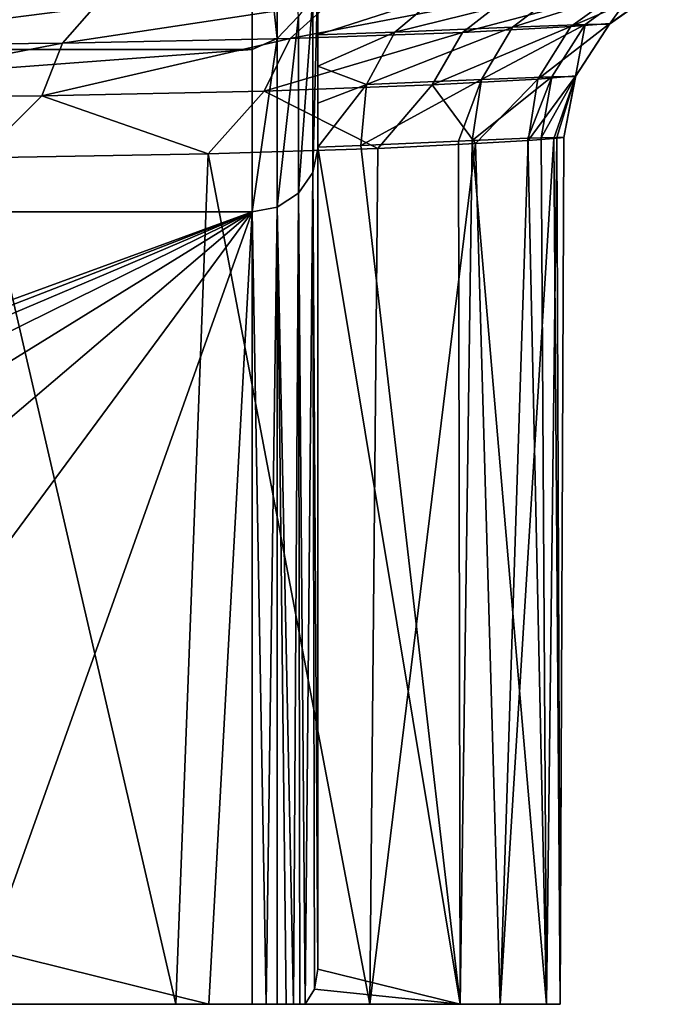
# Model space of a CAD drawing. Units: millimetres. Extents: x -300 to 600, y -132 to 0.
# Drawn here: x 26 to 45, y -132 to -102 of the extents above; entities that cross this region are included whole.
import ezdxf

# ---------------------------------------------------------------- set-up
doc = ezdxf.new("R2010")
doc.units = ezdxf.units.MM
doc.header["$LTSCALE"] = 65.185185
for name, color, linetype in [('137', 7, 'CONTINUOUS'), ('59', 7, 'CONTINUOUS'), ('60', 7, 'CONTINUOUS'), ('61', 7, 'CONTINUOUS'), ('62', 7, 'CONTINUOUS'), ('63', 7, 'CONTINUOUS'), ('69', 7, 'CONTINUOUS'), ('72', 7, 'CONTINUOUS'), ('73', 7, 'CONTINUOUS'), ('86', 7, 'CONTINUOUS')]:
    doc.layers.add(name, color=color, linetype=linetype)

msp = doc.modelspace()

# ---------------------------------------------------------------- linework, layer by layer
at = {"layer": '137', "linetype": 'Continuous'}
for points in [[(35, -130.926, 49.109), (35, -105.925, 145.782), (34.848, -106.664, 145.973), (35, -130.926, 49.109)], [(34.415, -107.293, 146.135), (34.617, -132, 49.656), (34.848, -106.664, 145.973), (34.415, -107.293, 146.135)], [(34.617, -132, 49.656), (34.899, -131.535, 49.255), (34.848, -106.664, 145.973), (34.617, -132, 49.656)], [(34.899, -131.535, 49.255), (35, -130.926, 49.109), (34.848, -106.664, 145.973), (34.899, -131.535, 49.255)], [(33.765, -107.713, 146.244), (34.257, -132, 51.167), (34.415, -107.293, 146.135), (33.765, -107.713, 146.244)], [(34.257, -132, 51.167), (34.451, -132, 50.454), (34.415, -107.293, 146.135), (34.257, -132, 51.167)], [(34.451, -132, 50.454), (34.617, -132, 49.656), (34.415, -107.293, 146.135), (34.451, -132, 50.454)], [(33, -107.861, 146.282), (33.43, -132, 52.757), (33.765, -107.713, 146.244), (33, -107.861, 146.282)], [(33, -132, 52.943), (33.43, -132, 52.757), (33, -107.861, 146.282), (33, -132, 52.943)], [(33.43, -132, 52.757), (33.765, -132, 52.335), (33.765, -107.713, 146.244), (33.43, -132, 52.757)], [(33.765, -132, 52.335), (34.033, -132, 51.796), (33.765, -107.713, 146.244), (33.765, -132, 52.335)], [(34.033, -132, 51.796), (34.257, -132, 51.167), (33.765, -107.713, 146.244), (34.033, -132, 51.796)]]:
    msp.add_3dface(points, dxfattribs=at)
at = {"layer": '59', "linetype": 'Continuous'}
for points in [[(30.679, -132, -4.408), (25.058, -132, 59.327), (23.15, -132, -10.638), (30.679, -132, -4.408)], [(31.681, -132, 53.33), (25.058, -132, 59.327), (30.679, -132, -4.408), (31.681, -132, 53.33)], [(36.586, -132, 3.377), (31.681, -132, 53.33), (30.679, -132, -4.408), (36.586, -132, 3.377)], [(33, -132, 52.943), (31.681, -132, 53.33), (36.586, -132, 3.377), (33, -132, 52.943)], [(33.43, -132, 52.757), (33, -132, 52.943), (36.586, -132, 3.377), (33.43, -132, 52.757)], [(33.765, -132, 52.335), (33.43, -132, 52.757), (36.586, -132, 3.377), (33.765, -132, 52.335)], [(34.033, -132, 51.796), (33.765, -132, 52.335), (36.586, -132, 3.377), (34.033, -132, 51.796)], [(34.257, -132, 51.167), (34.033, -132, 51.796), (36.586, -132, 3.377), (34.257, -132, 51.167)], [(34.451, -132, 50.454), (34.257, -132, 51.167), (36.586, -132, 3.377), (34.451, -132, 50.454)], [(34.617, -132, 49.656), (34.451, -132, 50.454), (36.586, -132, 3.377), (34.617, -132, 49.656)], [(39.336, -132, 41.09), (34.617, -132, 49.656), (36.586, -132, 3.377), (39.336, -132, 41.09)], [(40.559, -132, 12.307), (39.336, -132, 41.09), (36.586, -132, 3.377), (40.559, -132, 12.307)], [(41.972, -132, 31.676), (39.336, -132, 41.09), (40.559, -132, 12.307), (41.972, -132, 31.676)], [(42.386, -132, 21.909), (41.972, -132, 31.676), (40.559, -132, 12.307), (42.386, -132, 21.909)]]:
    msp.add_3dface(points, dxfattribs=at)
at = {"layer": '60', "linetype": 'Continuous'}
for points in [[(35, -105.887, 49.109), (39.336, -132, 41.09), (36.314, -105.834, 47.081), (35, -105.887, 49.109)], [(36.314, -105.834, 47.081), (39.336, -132, 41.09), (39.284, -105.707, 41.219), (36.314, -105.834, 47.081)], [(40.559, -132, 12.307), (36.586, -132, 3.377), (39.805, -105.781, 10.106), (40.559, -132, 12.307)], [(39.805, -105.781, 10.106), (36.586, -132, 3.377), (36.833, -105.927, 3.796), (39.805, -105.781, 10.106)], [(39.284, -105.707, 41.219), (39.336, -132, 41.09), (39.703, -105.689, 40.162), (39.284, -105.707, 41.219)], [(39.336, -132, 41.09), (41.972, -132, 31.676), (39.703, -105.689, 40.162), (39.336, -132, 41.09)], [(39.703, -105.689, 40.162), (41.972, -132, 31.676), (41.4, -105.617, 34.608), (39.703, -105.689, 40.162)], [(41.415, -105.682, 15.459), (40.559, -132, 12.307), (39.805, -105.781, 10.106), (41.415, -105.682, 15.459)], [(42.386, -132, 21.909), (40.559, -132, 12.307), (42.196, -105.622, 19.927), (42.386, -132, 21.909)], [(42.196, -105.622, 19.927), (40.559, -132, 12.307), (41.415, -105.682, 15.459), (42.196, -105.622, 19.927)], [(41.4, -105.617, 34.608), (41.972, -132, 31.676), (41.811, -105.602, 32.622), (41.4, -105.617, 34.608)], [(41.811, -105.602, 32.622), (41.972, -132, 31.676), (42.287, -105.59, 29.254), (41.811, -105.602, 32.622)], [(41.972, -132, 31.676), (42.386, -132, 21.909), (42.287, -105.59, 29.254), (41.972, -132, 31.676)], [(42.498, -105.592, 24.606), (42.386, -132, 21.909), (42.196, -105.622, 19.927), (42.498, -105.592, 24.606)], [(42.287, -105.59, 29.254), (42.386, -132, 21.909), (42.5, -105.597, 25), (42.287, -105.59, 29.254)], [(42.5, -105.597, 25), (42.386, -132, 21.909), (42.498, -105.592, 24.606), (42.5, -105.597, 25)], [(31.661, -106.095, -3.352), (30.679, -132, -4.408), (24.706, -106.215, -9.581), (31.661, -106.095, -3.352)], [(36.586, -132, 3.377), (30.679, -132, -4.408), (31.661, -106.095, -3.352), (36.586, -132, 3.377)], [(36.833, -105.927, 3.796), (36.586, -132, 3.377), (31.661, -106.095, -3.352), (36.833, -105.927, 3.796)], [(35, -130.926, 49.109), (39.336, -132, 41.09), (35, -105.887, 49.109), (35, -130.926, 49.109)], [(30.679, -132, -4.408), (23.15, -132, -10.638), (24.706, -106.215, -9.581), (30.679, -132, -4.408)], [(25.058, -132, 59.327), (31.681, -132, 53.33), (24.989, -130.336, 59.375), (25.058, -132, 59.327)], [(34.899, -131.535, 49.255), (39.336, -132, 41.09), (35, -130.926, 49.109), (34.899, -131.535, 49.255)], [(34.617, -132, 49.656), (39.336, -132, 41.09), (34.899, -131.535, 49.255), (34.617, -132, 49.656)]]:
    msp.add_3dface(points, dxfattribs=at)
at = {"layer": '61', "linetype": 'Continuous'}
for points in [[(43.144, -102.149, 33.034), (44.662, -101.052, 33.322), (40.937, -102.236, 40.815), (43.144, -102.149, 33.034)], [(40.937, -102.236, 40.815), (44.662, -101.052, 33.322), (42.375, -101.139, 41.385), (40.937, -102.236, 40.815)], [(43.144, -102.149, 33.034), (43.886, -102.142, 24.986), (44.662, -101.052, 33.322), (43.144, -102.149, 33.034)], [(43.886, -102.142, 24.986), (45.431, -101.045, 24.981), (44.662, -101.052, 33.322), (43.886, -102.142, 24.986)], [(35, -101.716, 53.044), (35, -102.47, 51.482), (38.651, -101.286, 48.884), (35, -101.716, 53.044)], [(38.651, -101.286, 48.884), (35, -102.47, 51.482), (37.344, -102.383, 48.055), (38.651, -101.286, 48.884)], [(38.651, -101.286, 48.884), (37.344, -102.383, 48.055), (42.375, -101.139, 41.385), (38.651, -101.286, 48.884)], [(37.344, -102.383, 48.055), (40.937, -102.236, 40.815), (42.375, -101.139, 41.385), (37.344, -102.383, 48.055)], [(37.344, -102.383, 48.055), (36.485, -103.977, 47.49), (40.937, -102.236, 40.815), (37.344, -102.383, 48.055)], [(36.485, -103.977, 47.49), (39.987, -103.83, 40.426), (40.937, -102.236, 40.815), (36.485, -103.977, 47.49)], [(42.136, -103.742, 32.838), (43.144, -102.149, 33.034), (39.987, -103.83, 40.426), (42.136, -103.742, 32.838)], [(39.987, -103.83, 40.426), (43.144, -102.149, 33.034), (40.937, -102.236, 40.815), (39.987, -103.83, 40.426)], [(42.136, -103.742, 32.838), (42.859, -103.736, 24.992), (43.144, -102.149, 33.034), (42.136, -103.742, 32.838)], [(42.859, -103.736, 24.992), (43.886, -102.142, 24.986), (43.144, -102.149, 33.034), (42.859, -103.736, 24.992)], [(35, -102.47, 51.482), (35, -103.419, 50.26), (37.344, -102.383, 48.055), (35, -102.47, 51.482)], [(37.344, -102.383, 48.055), (35, -103.419, 50.26), (36.485, -103.977, 47.49), (37.344, -102.383, 48.055)], [(35, -103.419, 50.26), (35, -104.547, 49.433), (36.485, -103.977, 47.49), (35, -103.419, 50.26)], [(39.703, -105.689, 40.162), (41.4, -105.617, 34.608), (42.136, -103.742, 32.838), (39.703, -105.689, 40.162)], [(39.703, -105.689, 40.162), (42.136, -103.742, 32.838), (39.987, -103.83, 40.426), (39.703, -105.689, 40.162)], [(41.4, -105.617, 34.608), (41.811, -105.602, 32.622), (42.136, -103.742, 32.838), (41.4, -105.617, 34.608)], [(41.811, -105.602, 32.622), (42.287, -105.59, 29.254), (42.859, -103.736, 24.992), (41.811, -105.602, 32.622)], [(41.811, -105.602, 32.622), (42.859, -103.736, 24.992), (42.136, -103.742, 32.838), (41.811, -105.602, 32.622)], [(42.287, -105.59, 29.254), (42.5, -105.597, 25), (42.859, -103.736, 24.992), (42.287, -105.59, 29.254)], [(35, -105.887, 49.109), (36.314, -105.834, 47.081), (36.485, -103.977, 47.49), (35, -105.887, 49.109)], [(35, -104.547, 49.433), (35, -105.887, 49.109), (36.485, -103.977, 47.49), (35, -104.547, 49.433)], [(36.314, -105.834, 47.081), (39.284, -105.707, 41.219), (39.987, -103.83, 40.426), (36.314, -105.834, 47.081)], [(36.485, -103.977, 47.49), (36.314, -105.834, 47.081), (39.987, -103.83, 40.426), (36.485, -103.977, 47.49)], [(39.284, -105.707, 41.219), (39.703, -105.689, 40.162), (39.987, -103.83, 40.426), (39.284, -105.707, 41.219)]]:
    msp.add_3dface(points, dxfattribs=at)
at = {"layer": '62', "linetype": 'Continuous'}
for points in [[(43.886, -102.142, 24.986), (43.903, -102.117, 24.577), (45.431, -101.045, 24.981), (43.886, -102.142, 24.986)], [(43.903, -102.117, 24.577), (45.47, -101.022, 24.558), (45.431, -101.045, 24.981), (43.903, -102.117, 24.577)], [(42.861, -103.721, 24.594), (43.903, -102.117, 24.577), (42.859, -103.736, 24.992), (42.861, -103.721, 24.594)], [(42.859, -103.736, 24.992), (43.903, -102.117, 24.577), (43.886, -102.142, 24.986), (42.859, -103.736, 24.992)], [(42.5, -105.597, 25), (42.498, -105.592, 24.606), (42.861, -103.721, 24.594), (42.5, -105.597, 25)], [(42.5, -105.597, 25), (42.861, -103.721, 24.594), (42.859, -103.736, 24.992), (42.5, -105.597, 25)]]:
    msp.add_3dface(points, dxfattribs=at)
at = {"layer": '63', "linetype": 'Continuous'}
for points in [[(44.239, -101.116, 14.483), (45.47, -101.022, 24.558), (42.717, -102.211, 14.859), (44.239, -101.116, 14.483)], [(43.903, -102.117, 24.577), (42.717, -102.211, 14.859), (45.47, -101.022, 24.558), (43.903, -102.117, 24.577)], [(35.371, -101.488, -3.575), (40.812, -101.296, 4.947), (34.162, -102.583, -2.579), (35.371, -101.488, -3.575)], [(34.162, -102.583, -2.579), (40.812, -101.296, 4.947), (39.413, -102.392, 5.654), (34.162, -102.583, -2.579)], [(40.812, -101.296, 4.947), (44.239, -101.116, 14.483), (39.413, -102.392, 5.654), (40.812, -101.296, 4.947)], [(39.413, -102.392, 5.654), (44.239, -101.116, 14.483), (42.717, -102.211, 14.859), (39.413, -102.392, 5.654)], [(19.608, -101.703, -16.027), (28.188, -101.623, -10.681), (18.937, -102.798, -14.611), (19.608, -101.703, -16.027)], [(18.937, -102.798, -14.611), (28.188, -101.623, -10.681), (27.224, -102.719, -9.445), (18.937, -102.798, -14.611)], [(28.188, -101.623, -10.681), (35.371, -101.488, -3.575), (27.224, -102.719, -9.445), (28.188, -101.623, -10.681)], [(27.224, -102.719, -9.445), (35.371, -101.488, -3.575), (34.162, -102.583, -2.579), (27.224, -102.719, -9.445)], [(39.413, -102.392, 5.654), (42.717, -102.211, 14.859), (38.491, -103.995, 6.139), (39.413, -102.392, 5.654)], [(38.491, -103.995, 6.139), (42.717, -102.211, 14.859), (41.709, -103.814, 15.12), (38.491, -103.995, 6.139)], [(42.717, -102.211, 14.859), (43.903, -102.117, 24.577), (41.709, -103.814, 15.12), (42.717, -102.211, 14.859)], [(42.861, -103.721, 24.594), (41.709, -103.814, 15.12), (43.903, -102.117, 24.577), (42.861, -103.721, 24.594)], [(34.162, -102.583, -2.579), (39.413, -102.392, 5.654), (33.367, -104.186, -1.906), (34.162, -102.583, -2.579)], [(33.367, -104.186, -1.906), (39.413, -102.392, 5.654), (38.491, -103.995, 6.139), (33.367, -104.186, -1.906)], [(18.937, -102.798, -14.611), (27.224, -102.719, -9.445), (18.495, -104.402, -13.668), (18.937, -102.798, -14.611)], [(18.495, -104.402, -13.668), (27.224, -102.719, -9.445), (26.59, -104.322, -8.619), (18.495, -104.402, -13.668)], [(27.224, -102.719, -9.445), (34.162, -102.583, -2.579), (26.59, -104.322, -8.619), (27.224, -102.719, -9.445)], [(26.59, -104.322, -8.619), (34.162, -102.583, -2.579), (33.367, -104.186, -1.906), (26.59, -104.322, -8.619)], [(42.196, -105.622, 19.927), (41.415, -105.682, 15.459), (42.861, -103.721, 24.594), (42.196, -105.622, 19.927)], [(41.415, -105.682, 15.459), (41.709, -103.814, 15.12), (42.861, -103.721, 24.594), (41.415, -105.682, 15.459)], [(42.498, -105.592, 24.606), (42.196, -105.622, 19.927), (42.861, -103.721, 24.594), (42.498, -105.592, 24.606)], [(36.833, -105.927, 3.796), (33.367, -104.186, -1.906), (38.491, -103.995, 6.139), (36.833, -105.927, 3.796)], [(39.805, -105.781, 10.106), (36.833, -105.927, 3.796), (38.491, -103.995, 6.139), (39.805, -105.781, 10.106)], [(39.805, -105.781, 10.106), (38.491, -103.995, 6.139), (41.709, -103.814, 15.12), (39.805, -105.781, 10.106)], [(41.415, -105.682, 15.459), (39.805, -105.781, 10.106), (41.709, -103.814, 15.12), (41.415, -105.682, 15.459)], [(24.706, -106.215, -9.581), (18.495, -104.402, -13.668), (26.59, -104.322, -8.619), (24.706, -106.215, -9.581)], [(31.661, -106.095, -3.352), (24.706, -106.215, -9.581), (26.59, -104.322, -8.619), (31.661, -106.095, -3.352)], [(31.661, -106.095, -3.352), (26.59, -104.322, -8.619), (33.367, -104.186, -1.906), (31.661, -106.095, -3.352)], [(36.833, -105.927, 3.796), (31.661, -106.095, -3.352), (33.367, -104.186, -1.906), (36.833, -105.927, 3.796)]]:
    msp.add_3dface(points, dxfattribs=at)
at = {"layer": '69', "linetype": 'Continuous'}
for points in [[(35, -87.717, 157.381), (35, -86.518, 159.404), (35, -105.925, 145.782), (35, -87.717, 157.381)], [(35, -105.925, 145.782), (35, -86.518, 159.404), (35, -100.65, 160.38), (35, -105.925, 145.782)], [(35, -88.863, 155.249), (35, -87.717, 157.381), (35, -105.925, 145.782), (35, -88.863, 155.249)], [(35, -89.946, 153.005), (35, -88.863, 155.249), (35, -105.925, 145.782), (35, -89.946, 153.005)], [(35, -90.975, 150.649), (35, -89.946, 153.005), (35, -105.925, 145.782), (35, -90.975, 150.649)], [(35, -91.946, 148.186), (35, -90.975, 150.649), (35, -105.925, 145.782), (35, -91.946, 148.186)], [(35, -92.855, 145.617), (35, -91.946, 148.186), (35, -105.925, 145.782), (35, -92.855, 145.617)], [(35, -93.697, 142.943), (35, -92.855, 145.617), (35, -130.926, 49.109), (35, -93.697, 142.943)], [(35, -130.926, 49.109), (35, -92.855, 145.617), (35, -105.925, 145.782), (35, -130.926, 49.109)], [(35, -94.35, 140.634), (35, -93.697, 142.943), (35, -130.926, 49.109), (35, -94.35, 140.634)], [(35, -94.961, 138.252), (35, -94.35, 140.634), (35, -130.926, 49.109), (35, -94.961, 138.252)], [(35, -95.532, 135.795), (35, -94.961, 138.252), (35, -130.926, 49.109), (35, -95.532, 135.795)], [(35, -96.063, 133.266), (35, -95.532, 135.795), (35, -130.926, 49.109), (35, -96.063, 133.266)], [(35, -96.55, 130.67), (35, -96.063, 133.266), (35, -130.926, 49.109), (35, -96.55, 130.67)], [(35, -96.998, 127.999), (35, -96.55, 130.67), (35, -130.926, 49.109), (35, -96.998, 127.999)], [(35, -97.352, 125.641), (35, -96.998, 127.999), (35, -130.926, 49.109), (35, -97.352, 125.641)], [(35, -97.682, 123.211), (35, -97.352, 125.641), (35, -130.926, 49.109), (35, -97.682, 123.211)], [(35, -97.997, 120.598), (35, -97.682, 123.211), (35, -130.926, 49.109), (35, -97.997, 120.598)], [(35, -98.26, 118.109), (35, -97.997, 120.598), (35, -130.926, 49.109), (35, -98.26, 118.109)], [(35, -98.509, 115.454), (35, -98.26, 118.109), (35, -130.926, 49.109), (35, -98.509, 115.454)], [(35, -98.737, 112.75), (35, -98.509, 115.454), (35, -130.926, 49.109), (35, -98.737, 112.75)], [(35, -98.947, 110.013), (35, -98.737, 112.75), (35, -130.926, 49.109), (35, -98.947, 110.013)], [(35, -99.14, 107.235), (35, -98.947, 110.013), (35, -130.926, 49.109), (35, -99.14, 107.235)], [(35, -99.307, 104.375), (35, -99.14, 107.235), (35, -130.926, 49.109), (35, -99.307, 104.375)], [(35, -99.455, 101.474), (35, -99.307, 104.375), (35, -130.926, 49.109), (35, -99.455, 101.474)], [(35, -99.59, 98.579), (35, -99.455, 101.474), (35, -130.926, 49.109), (35, -99.59, 98.579)], [(35, -99.69, 96.356), (35, -99.59, 98.579), (35, -130.926, 49.109), (35, -99.69, 96.356)], [(35, -99.718, 95.738), (35, -99.69, 96.356), (35, -130.926, 49.109), (35, -99.718, 95.738)], [(35, -99.844, 92.982), (35, -99.718, 95.738), (35, -130.926, 49.109), (35, -99.844, 92.982)], [(35, -99.96, 90.268), (35, -99.844, 92.982), (35, -130.926, 49.109), (35, -99.96, 90.268)], [(35, -100.084, 87.152), (35, -99.96, 90.268), (35, -130.926, 49.109), (35, -100.084, 87.152)], [(35, -100.2, 84.104), (35, -100.084, 87.152), (35, -130.926, 49.109), (35, -100.2, 84.104)], [(35, -100.31, 81.14), (35, -100.2, 84.104), (35, -130.926, 49.109), (35, -100.31, 81.14)], [(35, -100.326, 80.735), (35, -100.31, 81.14), (35, -130.926, 49.109), (35, -100.326, 80.735)], [(35, -100.418, 78.283), (35, -100.326, 80.735), (35, -130.926, 49.109), (35, -100.418, 78.283)], [(35, -100.52, 75.53), (35, -100.418, 78.283), (35, -130.926, 49.109), (35, -100.52, 75.53)], [(35, -100.615, 72.838), (35, -100.52, 75.53), (35, -130.926, 49.109), (35, -100.615, 72.838)], [(35, -100.719, 69.626), (35, -100.615, 72.838), (35, -130.926, 49.109), (35, -100.719, 69.626)], [(35, -100.811, 66.391), (35, -100.719, 69.626), (35, -130.926, 49.109), (35, -100.811, 66.391)], [(35, -100.892, 63.17), (35, -100.811, 66.391), (35, -130.926, 49.109), (35, -100.892, 63.17)], [(35, -100.927, 61.6), (35, -100.892, 63.17), (35, -130.926, 49.109), (35, -100.927, 61.6)], [(35, -100.962, 59.969), (35, -100.927, 61.6), (35, -130.926, 49.109), (35, -100.962, 59.969)], [(35, -101.02, 56.788), (35, -100.962, 59.969), (35, -130.926, 49.109), (35, -101.02, 56.788)], [(35, -101.02, 56.788), (35, -130.926, 49.109), (35, -101.214, 54.858), (35, -101.02, 56.788)], [(35, -130.926, 49.109), (35, -101.716, 53.044), (35, -101.214, 54.858), (35, -130.926, 49.109)], [(35, -130.926, 49.109), (35, -102.47, 51.482), (35, -101.716, 53.044), (35, -130.926, 49.109)], [(35, -130.926, 49.109), (35, -103.419, 50.26), (35, -102.47, 51.482), (35, -130.926, 49.109)], [(35, -130.926, 49.109), (35, -104.547, 49.433), (35, -103.419, 50.26), (35, -130.926, 49.109)], [(35, -130.926, 49.109), (35, -105.887, 49.109), (35, -104.547, 49.433), (35, -130.926, 49.109)]]:
    msp.add_3dface(points, dxfattribs=at)
at = {"layer": '72', "linetype": 'Continuous'}
for points in [[(33, -102.915, 160.248), (33, -95.62, 173.142), (-33, -102.915, 160.248), (33, -102.915, 160.248)], [(-33, -102.915, 160.248), (33, -95.62, 173.142), (-33, -95.62, 173.142), (-33, -102.915, 160.248)], [(33, -107.861, 146.282), (33, -102.915, 160.248), (-33, -107.861, 146.282), (33, -107.861, 146.282)], [(-33, -107.861, 146.282), (33, -102.915, 160.248), (-33, -102.915, 160.248), (-33, -107.861, 146.282)]]:
    msp.add_3dface(points, dxfattribs=at)
at = {"layer": '73', "linetype": 'Continuous'}
for points in [[(-33, -132, 52.943), (-24.989, -130.336, 59.375), (33, -107.861, 146.282), (-33, -132, 52.943)], [(-33, -132, 52.943), (33, -107.861, 146.282), (-33, -107.861, 146.282), (-33, -132, 52.943)], [(-24.989, -130.336, 59.375), (-17.25, -129.182, 63.839), (33, -107.861, 146.282), (-24.989, -130.336, 59.375)], [(-17.25, -129.182, 63.839), (-8.802, -128.474, 66.576), (33, -107.861, 146.282), (-17.25, -129.182, 63.839)], [(-8.802, -128.474, 66.576), (0, -128.236, 67.498), (33, -107.861, 146.282), (-8.802, -128.474, 66.576)], [(0, -128.236, 67.498), (8.802, -128.474, 66.576), (33, -107.861, 146.282), (0, -128.236, 67.498)], [(8.802, -128.474, 66.576), (17.25, -129.182, 63.839), (33, -107.861, 146.282), (8.802, -128.474, 66.576)], [(17.25, -129.182, 63.839), (24.989, -130.336, 59.375), (33, -107.861, 146.282), (17.25, -129.182, 63.839)], [(24.989, -130.336, 59.375), (31.681, -132, 53.33), (33, -107.861, 146.282), (24.989, -130.336, 59.375)], [(31.681, -132, 53.33), (33, -132, 52.943), (33, -107.861, 146.282), (31.681, -132, 53.33)]]:
    msp.add_3dface(points, dxfattribs=at)
at = {"layer": '86', "linetype": 'Continuous'}
for points in [[(33.765, -94.943, 173.85), (33, -95.62, 173.142), (33.765, -102.575, 160.624), (33.765, -94.943, 173.85)], [(33.765, -94.943, 173.85), (33.765, -102.575, 160.624), (34.415, -101.894, 161.056), (33.765, -94.943, 173.85)], [(33, -95.62, 173.142), (33, -102.915, 160.248), (33.765, -102.575, 160.624), (33, -95.62, 173.142)], [(35, -105.925, 145.782), (35, -100.65, 160.38), (34.848, -106.664, 145.973), (35, -105.925, 145.782)], [(34.848, -106.664, 145.973), (35, -100.65, 160.38), (34.848, -101.307, 160.778), (34.848, -106.664, 145.973)], [(34.415, -101.894, 161.056), (34.415, -107.293, 146.135), (34.848, -101.307, 160.778), (34.415, -101.894, 161.056)], [(34.415, -107.293, 146.135), (34.848, -106.664, 145.973), (34.848, -101.307, 160.778), (34.415, -107.293, 146.135)], [(33.765, -102.575, 160.624), (33.765, -107.713, 146.244), (34.415, -101.894, 161.056), (33.765, -102.575, 160.624)], [(34.415, -101.894, 161.056), (33.765, -107.713, 146.244), (34.415, -107.293, 146.135), (34.415, -101.894, 161.056)], [(33, -102.915, 160.248), (33, -107.861, 146.282), (33.765, -102.575, 160.624), (33, -102.915, 160.248)], [(33.765, -102.575, 160.624), (33, -107.861, 146.282), (33.765, -107.713, 146.244), (33.765, -102.575, 160.624)]]:
    msp.add_3dface(points, dxfattribs=at)

doc.saveas('drawing.dxf')
